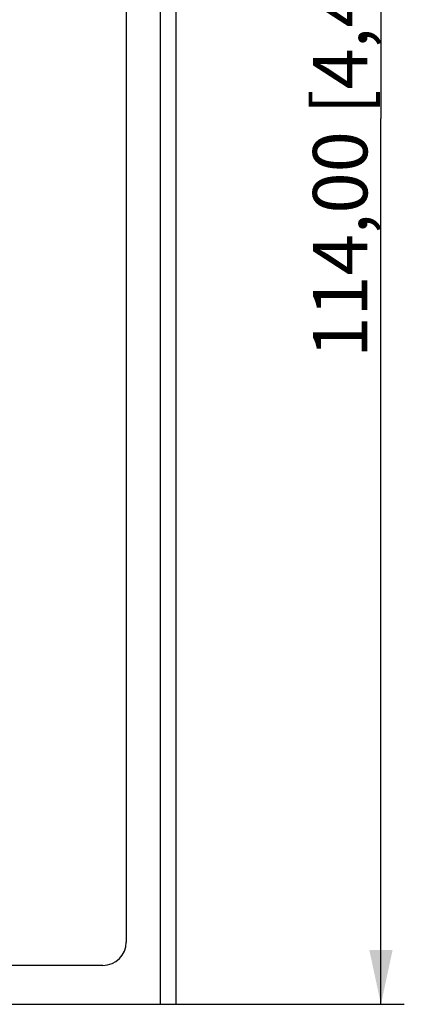
# Model space of a CAD drawing. Extents: x 0 to 594, y 0 to 420.
# Drawn here: x 231 to 256, y 161 to 225 of the extents above; entities that cross this region are included whole.
import ezdxf

# ---------------------------------------------------------------- set-up
doc = ezdxf.new("R2010")
doc.units = 0
doc.header["$LTSCALE"] = 32.67
doc.layers.get('0').update_dxf_attribs({"linetype": 'CONTINUOUS'})
doc.layers.add('EDS-208A-HIG_DXF_DIMENSION', color=7, linetype='CONTINUOUS')
doc.layers.add('EDS-208A_7TXDXF_CONTINUOUS', color=7, linetype='CONTINUOUS')
doc.styles.get("Standard").update_dxf_attribs({"font": 'txt', "width": 0.85})
doc.dimstyles.new('DIMSTYLE_1', dxfattribs={"dimtxt": 3.5, "dimasz": 3.5, "dimexe": 1.5, "dimexo": 1, "dimgap": 0.875, "dimtad": 1, "dimzin": 0, "dimtxsty": 'STANDARD', "dimblk": '_ARROW_FILLED', "dimblk1": '_ARROW_FILLED', "dimblk2": '_ARROW_FILLED', "dimcen": 0.09, "dimclrt": 1, "dimazin": 3, "dimtp": 0.3, "dimtm": 0.3, "dimtfac": 1, "dimtofl": 0, "dimtmove": 0, "dimatfit": 3, "dimtolj": 1, "dimtzin": 0})

# ---------------------------------------------------------------- blocks, each defined once
blk = doc.blocks.new('_ARROW_FILLED')
at = {"color": 0, "linetype": 'BYBLOCK'}
blk.add_solid([(0, 0), (-1, 0.214), (-1, -0.214)], dxfattribs=at)
blk = doc.blocks.new('*D3')
at = {"layer": 'EDS-208A-HIG_DXF_DIMENSION', "color": 3, "linetype": 'CONTINUOUS'}
for p, q in [((240.849, 275.205), (255.526, 275.205)), ((254.026, 275.205), (254.026, 218.205)), ((254.026, 161.205), (254.026, 218.205)), ((240.849, 161.205), (255.526, 161.205))]:
    blk.add_line(p, q, dxfattribs=at)
at = {"layer": 'EDS-208A-HIG_DXF_DIMENSION', "color": 3, "linetype": 'CONTINUOUS', "xscale": 3.5, "yscale": 3.5, "zscale": 3.5}
for p, rotation in [((254.026, 275.205), 90), ((254.026, 161.205), 270)]:
    blk.add_blockref('_ARROW_FILLED', p, dxfattribs=dict(at, rotation=rotation))
at = {"layer": 'EDS-208A-HIG_DXF_DIMENSION', "color": 1, "linetype": 'CONTINUOUS', "insert": (249.651, 218.205), "char_height": 3.5, "width": 42.175, "attachment_point": 2, "rotation": 90}
blk.add_mtext('114,00{\\Ftxt.shx;\\W1.000000;\\H3.500000; }[4,488]', dxfattribs=at)

msp = doc.modelspace()

# ---------------------------------------------------------------- linework, layer by layer
at = {"layer": 'EDS-208A_7TXDXF_CONTINUOUS', "color": 7, "linetype": 'CONTINUOUS'}
for p, q in [((239.849, 161.205), (239.849, 275.205)), ((240.849, 161.205), (240.849, 275.205)), ((237.649, 271.205), (237.649, 165.205)), ((236.149, 163.705), (195.249, 163.705)), ((190.549, 161.205), (240.849, 161.205))]:
    msp.add_line(p, q, dxfattribs=at)
msp.add_arc((236.149, 165.205), 1.5, 270, 360, dxfattribs=at)

# ---------------------------------------------------------------- dimensions: what is measured, and where the dimension line sits
at = {"layer": 'EDS-208A-HIG_DXF_DIMENSION', "color": 3, "linetype": 'CONTINUOUS'}
dim = msp.add_linear_dim(base=(254.026, 161.205), p1=(239.849, 275.205), p2=(239.849, 161.205), angle=270, dimstyle='DIMSTYLE_1', dxfattribs=at)
dim.commit()
dim.dimension.update_dxf_attribs({"geometry": '*D3', "text_midpoint": (254.026, 218.205), "dimtype": 160})

doc.saveas('drawing.dxf')
